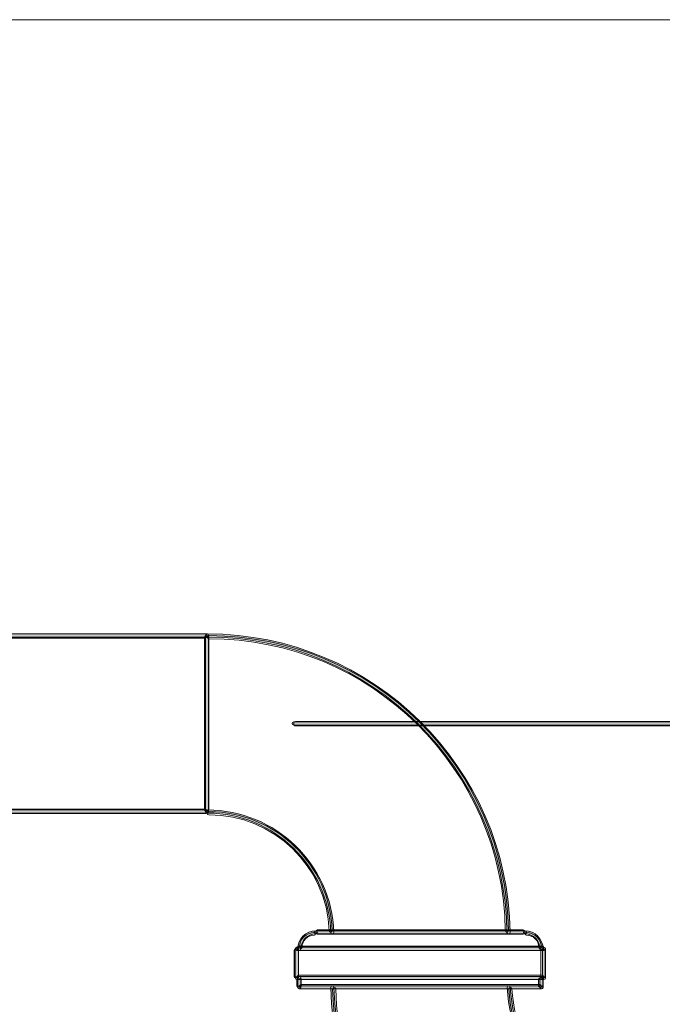
# Model space of a CAD drawing. Units: millimetres. Extents: x 70.2 to 139.7, y -170 to -126.7.
# Drawn here: x 103.5 to 121.6, y -154.4 to -126.7 of the extents above; entities that cross this region are included whole.
import ezdxf

# ---------------------------------------------------------------- set-up
doc = ezdxf.new("R2010")
doc.units = ezdxf.units.MM
doc.header["$MEASUREMENT"] = 0
doc.layers.add('Capa 1', color=7, linetype='Continuous')

# ---------------------------------------------------------------- blocks, each defined once
blk = doc.blocks.new('block 2')
at = {"layer": 'Capa 1', "true_color": 0x222221}
h = blk.add_hatch(color=250, dxfattribs=at)
h.dxf.hatch_style = 2
edge = h.paths.add_edge_path()
edge.add_spline(control_points=[(87.392, -144.071), (87.368, -144.071), (87.347, -144.051), (87.347, -144.027), (87.347, -144.002), (87.368, -143.983), (87.392, -143.983), (87.392, -143.983), (108.754, -143.983), (108.754, -143.983), (108.779, -143.983), (108.799, -144.002), (108.799, -144.027), (108.799, -144.051), (108.779, -144.071), (108.754, -144.071), (108.754, -144.071), (87.392, -144.071), (87.392, -144.071)], knot_values=[0, 0, 0, 0, 1, 1, 1, 2, 2, 2, 3, 3, 3, 4, 4, 4, 5, 5, 5, 6, 6, 6, 6], degree=3, periodic=1)
h = blk.add_hatch(color=250, dxfattribs=at)
h.dxf.hatch_style = 2
edge = h.paths.add_edge_path()
edge.add_spline(control_points=[(117.203, -152.394), (117.142, -147.791), (113.372, -144.071), (108.77, -144.071), (108.77, -144.071), (108.756, -144.071), (108.756, -144.071), (108.73, -144.072), (108.711, -144.053), (108.711, -144.028), (108.708, -144.004), (108.728, -143.983), (108.753, -143.983), (108.753, -143.983), (108.77, -143.983), (108.77, -143.983), (113.419, -143.983), (117.231, -147.742), (117.291, -152.392), (117.291, -152.392), (117.292, -152.392), (117.292, -152.392), (117.292, -152.417), (117.272, -152.438), (117.248, -152.438), (117.223, -152.438), (117.203, -152.418), (117.203, -152.394)], knot_values=[0, 0, 0, 0, 0.352778, 0.352778, 0.352778, 0.705556, 0.705556, 0.705556, 1.058333, 1.058333, 1.058333, 1.411111, 1.411111, 1.411111, 1.763889, 1.763889, 1.763889, 2.116667, 2.116667, 2.116667, 2.469444, 2.469444, 2.469444, 2.822222, 2.822222, 2.822222, 3.175, 3.175, 3.175, 3.175], degree=3, periodic=0)
edge.add_line((117.203, -152.394), (117.203, -152.394))
h = blk.add_hatch(color=250, dxfattribs=at)
h.dxf.hatch_style = 2
edge = h.paths.add_edge_path()
edge.add_spline(control_points=[(108.71, -148.989), (108.71, -148.989), (108.71, -144.027), (108.71, -144.027), (108.71, -144.003), (108.73, -143.982), (108.754, -143.982), (108.779, -143.982), (108.799, -144.003), (108.799, -144.027), (108.799, -144.027), (108.799, -148.989), (108.799, -148.989), (108.799, -149.013), (108.779, -149.033), (108.754, -149.033), (108.73, -149.033), (108.71, -149.013), (108.71, -148.989)], knot_values=[0, 0, 0, 0, 0.352778, 0.352778, 0.352778, 0.705556, 0.705556, 0.705556, 1.058333, 1.058333, 1.058333, 1.411111, 1.411111, 1.411111, 1.763889, 1.763889, 1.763889, 2.116667, 2.116667, 2.116667, 2.116667], degree=3, periodic=0)
edge.add_line((108.71, -148.989), (108.71, -148.989))
h = blk.add_hatch(color=250, dxfattribs=at)
h.dxf.hatch_style = 2
edge = h.paths.add_edge_path()
edge.add_spline(control_points=[(111.196, -146.552), (111.172, -146.552), (111.152, -146.532), (111.152, -146.508), (111.152, -146.483), (111.172, -146.463), (111.196, -146.463), (111.196, -146.463), (138.331, -146.463), (138.331, -146.463), (138.355, -146.463), (138.375, -146.483), (138.375, -146.508), (138.375, -146.532), (138.355, -146.552), (138.331, -146.552), (138.331, -146.552), (111.196, -146.552), (111.196, -146.552)], knot_values=[0, 0, 0, 0, 1, 1, 1, 2, 2, 2, 3, 3, 3, 4, 4, 4, 5, 5, 5, 6, 6, 6, 6], degree=3, periodic=1)
h = blk.add_hatch(color=250, dxfattribs=at)
h.dxf.hatch_style = 2
edge = h.paths.add_edge_path()
edge.add_spline(control_points=[(87.392, -149.032), (87.368, -149.032), (87.347, -149.013), (87.347, -148.988), (87.347, -148.964), (87.368, -148.945), (87.392, -148.945), (87.392, -148.945), (108.754, -148.945), (108.754, -148.945), (108.779, -148.945), (108.799, -148.964), (108.799, -148.988), (108.799, -149.013), (108.779, -149.032), (108.754, -149.032), (108.754, -149.032), (87.392, -149.032), (87.392, -149.032)], knot_values=[0, 0, 0, 0, 1, 1, 1, 2, 2, 2, 3, 3, 3, 4, 4, 4, 5, 5, 5, 6, 6, 6, 6], degree=3, periodic=1)
h = blk.add_hatch(color=250, dxfattribs=at)
h.dxf.hatch_style = 2
edge = h.paths.add_edge_path()
edge.add_spline(control_points=[(112.24, -152.394), (112.181, -150.532), (110.631, -149.033), (108.77, -149.033), (108.77, -149.033), (108.756, -149.033), (108.756, -149.033), (108.732, -149.034), (108.711, -149.015), (108.71, -148.992), (108.708, -148.967), (108.727, -148.945), (108.751, -148.944), (108.751, -148.944), (108.77, -148.944), (108.77, -148.944), (110.679, -148.944), (112.268, -150.481), (112.327, -152.391), (112.327, -152.391), (112.329, -152.391), (112.329, -152.391), (112.329, -152.416), (112.31, -152.436), (112.286, -152.438), (112.286, -152.438), (112.284, -152.438), (112.284, -152.438), (112.26, -152.438), (112.24, -152.418), (112.24, -152.394)], knot_values=[0, 0, 0, 0, 0.352778, 0.352778, 0.352778, 0.705556, 0.705556, 0.705556, 1.058333, 1.058333, 1.058333, 1.411111, 1.411111, 1.411111, 1.763889, 1.763889, 1.763889, 2.116667, 2.116667, 2.116667, 2.469444, 2.469444, 2.469444, 2.822222, 2.822222, 2.822222, 3.175, 3.175, 3.175, 3.527778, 3.527778, 3.527778, 3.527778], degree=3, periodic=0)
edge.add_line((112.24, -152.394), (112.24, -152.394))
h = blk.add_hatch(color=250, dxfattribs=at)
h.dxf.hatch_style = 2
edge = h.paths.add_edge_path()
edge.add_spline(control_points=[(111.309, -152.858), (111.309, -152.577), (111.536, -152.35), (111.819, -152.35), (111.843, -152.35), (111.863, -152.369), (111.863, -152.394), (111.863, -152.418), (111.843, -152.439), (111.819, -152.439), (111.586, -152.439), (111.398, -152.625), (111.398, -152.858), (111.398, -152.883), (111.378, -152.903), (111.353, -152.903), (111.329, -152.903), (111.309, -152.883), (111.309, -152.858)], knot_values=[0, 0, 0, 0, 0.352778, 0.352778, 0.352778, 0.705556, 0.705556, 0.705556, 1.058333, 1.058333, 1.058333, 1.411111, 1.411111, 1.411111, 1.763889, 1.763889, 1.763889, 2.116667, 2.116667, 2.116667, 2.116667], degree=3, periodic=0)
edge.add_line((111.309, -152.858), (111.309, -152.858))
h = blk.add_hatch(color=250, dxfattribs=at)
h.dxf.hatch_style = 2
edge = h.paths.add_edge_path()
edge.add_spline(control_points=[(111.819, -152.437), (111.793, -152.437), (111.774, -152.417), (111.774, -152.393), (111.774, -152.369), (111.793, -152.35), (111.819, -152.35), (111.819, -152.35), (117.711, -152.35), (117.711, -152.35), (117.734, -152.35), (117.754, -152.369), (117.754, -152.393), (117.754, -152.417), (117.734, -152.437), (117.711, -152.437), (117.711, -152.437), (111.819, -152.437), (111.819, -152.437)], knot_values=[0, 0, 0, 0, 1, 1, 1, 2, 2, 2, 3, 3, 3, 4, 4, 4, 5, 5, 5, 6, 6, 6, 6], degree=3, periodic=1)
h = blk.add_hatch(color=250, dxfattribs=at)
h.dxf.hatch_style = 2
edge = h.paths.add_edge_path()
edge.add_spline(control_points=[(118.131, -152.858), (118.131, -152.625), (117.943, -152.439), (117.711, -152.439), (117.687, -152.439), (117.666, -152.418), (117.666, -152.394), (117.666, -152.369), (117.687, -152.35), (117.711, -152.35), (117.991, -152.35), (118.219, -152.577), (118.219, -152.858), (118.219, -152.858), (118.22, -152.858), (118.22, -152.858), (118.22, -152.883), (118.2, -152.903), (118.176, -152.903), (118.151, -152.903), (118.131, -152.883), (118.131, -152.858)], knot_values=[0, 0, 0, 0, 0.352778, 0.352778, 0.352778, 0.705556, 0.705556, 0.705556, 1.058333, 1.058333, 1.058333, 1.411111, 1.411111, 1.411111, 1.763889, 1.763889, 1.763889, 2.116667, 2.116667, 2.116667, 2.469444, 2.469444, 2.469444, 2.469444], degree=3, periodic=0)
edge.add_line((118.131, -152.858), (118.131, -152.858))
h = blk.add_hatch(color=250, dxfattribs=at)
h.dxf.hatch_style = 2
edge = h.paths.add_edge_path()
edge.add_spline(control_points=[(111.285, -152.903), (111.26, -152.903), (111.239, -152.883), (111.239, -152.858), (111.239, -152.833), (111.26, -152.814), (111.285, -152.814), (111.285, -152.814), (118.245, -152.814), (118.245, -152.814), (118.27, -152.814), (118.289, -152.833), (118.289, -152.858), (118.289, -152.883), (118.27, -152.903), (118.245, -152.903), (118.245, -152.903), (111.285, -152.903), (111.285, -152.903)], knot_values=[0, 0, 0, 0, 1, 1, 1, 2, 2, 2, 3, 3, 3, 4, 4, 4, 5, 5, 5, 6, 6, 6, 6], degree=3, periodic=1)
h = blk.add_hatch(color=250, dxfattribs=at)
h.dxf.hatch_style = 2
edge = h.paths.add_edge_path()
edge.add_spline(control_points=[(111.24, -153.679), (111.24, -153.679), (111.24, -152.858), (111.24, -152.858), (111.24, -152.834), (111.26, -152.814), (111.285, -152.814), (111.309, -152.814), (111.328, -152.834), (111.328, -152.858), (111.328, -152.858), (111.328, -153.679), (111.328, -153.679), (111.328, -153.703), (111.309, -153.722), (111.285, -153.722), (111.26, -153.722), (111.24, -153.703), (111.24, -153.679)], knot_values=[0, 0, 0, 0, 0.352778, 0.352778, 0.352778, 0.705556, 0.705556, 0.705556, 1.058333, 1.058333, 1.058333, 1.411111, 1.411111, 1.411111, 1.763889, 1.763889, 1.763889, 2.116667, 2.116667, 2.116667, 2.116667], degree=3, periodic=0)
edge.add_line((111.24, -153.679), (111.24, -153.679))
h = blk.add_hatch(color=250, dxfattribs=at)
h.dxf.hatch_style = 2
edge = h.paths.add_edge_path()
edge.add_spline(control_points=[(118.201, -153.679), (118.201, -153.679), (118.201, -152.858), (118.201, -152.858), (118.201, -152.834), (118.221, -152.814), (118.245, -152.814), (118.27, -152.814), (118.289, -152.834), (118.289, -152.858), (118.289, -152.858), (118.289, -153.679), (118.289, -153.679), (118.289, -153.703), (118.27, -153.722), (118.245, -153.722), (118.221, -153.722), (118.201, -153.703), (118.201, -153.679)], knot_values=[0, 0, 0, 0, 0.352778, 0.352778, 0.352778, 0.705556, 0.705556, 0.705556, 1.058333, 1.058333, 1.058333, 1.411111, 1.411111, 1.411111, 1.763889, 1.763889, 1.763889, 2.116667, 2.116667, 2.116667, 2.116667], degree=3, periodic=0)
edge.add_line((118.201, -153.679), (118.201, -153.679))
h = blk.add_hatch(color=250, dxfattribs=at)
h.dxf.hatch_style = 2
edge = h.paths.add_edge_path()
edge.add_spline(control_points=[(111.285, -153.723), (111.26, -153.723), (111.239, -153.703), (111.239, -153.677), (111.239, -153.653), (111.26, -153.635), (111.285, -153.635), (111.285, -153.635), (118.245, -153.635), (118.245, -153.635), (118.27, -153.635), (118.289, -153.653), (118.289, -153.677), (118.289, -153.703), (118.27, -153.723), (118.245, -153.723), (118.245, -153.723), (111.285, -153.723), (111.285, -153.723)], knot_values=[0, 0, 0, 0, 1, 1, 1, 2, 2, 2, 3, 3, 3, 4, 4, 4, 5, 5, 5, 6, 6, 6, 6], degree=3, periodic=1)
h = blk.add_hatch(color=250, dxfattribs=at)
h.dxf.hatch_style = 2
edge = h.paths.add_edge_path()
edge.add_spline(control_points=[(111.309, -153.944), (111.309, -153.944), (111.309, -153.679), (111.309, -153.679), (111.309, -153.655), (111.329, -153.635), (111.353, -153.635), (111.377, -153.635), (111.398, -153.655), (111.398, -153.679), (111.398, -153.679), (111.398, -153.944), (111.398, -153.944), (111.398, -153.968), (111.377, -153.988), (111.353, -153.988), (111.329, -153.988), (111.309, -153.968), (111.309, -153.944)], knot_values=[0, 0, 0, 0, 0.352778, 0.352778, 0.352778, 0.705556, 0.705556, 0.705556, 1.058333, 1.058333, 1.058333, 1.411111, 1.411111, 1.411111, 1.763889, 1.763889, 1.763889, 2.116667, 2.116667, 2.116667, 2.116667], degree=3, periodic=0)
edge.add_line((111.309, -153.944), (111.309, -153.944))
h = blk.add_hatch(color=250, dxfattribs=at)
h.dxf.hatch_style = 2
edge = h.paths.add_edge_path()
edge.add_spline(control_points=[(112.242, -153.945), (112.241, -153.921), (112.262, -153.901), (112.285, -153.9), (112.309, -153.899), (112.329, -153.919), (112.33, -153.944), (112.449, -158.854), (116.466, -162.753), (121.35, -162.753), (121.422, -162.753), (121.496, -162.751), (121.57, -162.751), (126.446, -162.649), (130.381, -158.628), (130.381, -153.753), (130.381, -153.745), (130.38, -153.736), (130.381, -153.726), (130.382, -153.702), (130.401, -153.683), (130.426, -153.683), (130.451, -153.683), (130.469, -153.704), (130.469, -153.728), (130.469, -153.728), (130.469, -153.753), (130.469, -153.753), (130.469, -158.676), (126.497, -162.736), (121.573, -162.839), (121.498, -162.84), (121.424, -162.841), (121.35, -162.841), (116.417, -162.841), (112.361, -158.904), (112.242, -153.945)], knot_values=[0, 0, 0, 0, 0.352778, 0.352778, 0.352778, 0.705556, 0.705556, 0.705556, 1.058333, 1.058333, 1.058333, 1.411111, 1.411111, 1.411111, 1.763889, 1.763889, 1.763889, 2.116667, 2.116667, 2.116667, 2.469444, 2.469444, 2.469444, 2.822222, 2.822222, 2.822222, 3.175, 3.175, 3.175, 3.527778, 3.527778, 3.527778, 3.880556, 3.880556, 3.880556, 4.233333, 4.233333, 4.233333, 4.233333], degree=3, periodic=0)
edge.add_line((112.242, -153.945), (112.242, -153.945))
h = blk.add_hatch(color=250, dxfattribs=at)
h.dxf.hatch_style = 2
edge = h.paths.add_edge_path()
edge.add_spline(control_points=[(117.206, -153.947), (117.206, -153.947), (117.207, -153.947), (117.207, -153.947), (117.205, -153.922), (117.224, -153.901), (117.248, -153.901), (117.273, -153.899), (117.294, -153.917), (117.295, -153.943), (117.411, -156.111), (119.205, -157.792), (121.351, -157.792), (121.423, -157.792), (121.496, -157.79), (121.57, -157.787), (123.704, -157.687), (125.42, -155.888), (125.418, -153.752), (125.418, -153.745), (125.418, -153.737), (125.42, -153.726), (125.42, -153.702), (125.439, -153.683), (125.464, -153.684), (125.489, -153.684), (125.508, -153.704), (125.506, -153.728), (125.506, -153.728), (125.506, -153.752), (125.506, -153.752), (125.506, -155.935), (123.757, -157.773), (121.574, -157.874), (121.5, -157.878), (121.425, -157.879), (121.351, -157.879), (119.157, -157.879), (117.325, -156.163), (117.206, -153.947)], knot_values=[0, 0, 0, 0, 0.352778, 0.352778, 0.352778, 0.705556, 0.705556, 0.705556, 1.058333, 1.058333, 1.058333, 1.411111, 1.411111, 1.411111, 1.763889, 1.763889, 1.763889, 2.116667, 2.116667, 2.116667, 2.469444, 2.469444, 2.469444, 2.822222, 2.822222, 2.822222, 3.175, 3.175, 3.175, 3.527778, 3.527778, 3.527778, 3.880556, 3.880556, 3.880556, 4.233333, 4.233333, 4.233333, 4.586111, 4.586111, 4.586111, 4.586111], degree=3, periodic=0)
edge.add_line((117.206, -153.947), (117.206, -153.947))
h = blk.add_hatch(color=250, dxfattribs=at)
h.dxf.hatch_style = 2
edge = h.paths.add_edge_path()
edge.add_spline(control_points=[(118.131, -153.944), (118.131, -153.944), (118.131, -153.679), (118.131, -153.679), (118.131, -153.655), (118.151, -153.635), (118.176, -153.635), (118.2, -153.635), (118.22, -153.655), (118.22, -153.679), (118.22, -153.679), (118.22, -153.944), (118.22, -153.944), (118.22, -153.968), (118.2, -153.988), (118.176, -153.988), (118.151, -153.988), (118.131, -153.968), (118.131, -153.944)], knot_values=[0, 0, 0, 0, 0.352778, 0.352778, 0.352778, 0.705556, 0.705556, 0.705556, 1.058333, 1.058333, 1.058333, 1.411111, 1.411111, 1.411111, 1.763889, 1.763889, 1.763889, 2.116667, 2.116667, 2.116667, 2.116667], degree=3, periodic=0)
edge.add_line((118.131, -153.944), (118.131, -153.944))
h = blk.add_hatch(color=250, dxfattribs=at)
h.dxf.hatch_style = 2
edge = h.paths.add_edge_path()
edge.add_spline(control_points=[(111.353, -153.988), (111.329, -153.988), (111.309, -153.968), (111.309, -153.944), (111.309, -153.919), (111.329, -153.899), (111.353, -153.899), (111.353, -153.899), (118.175, -153.899), (118.175, -153.899), (118.2, -153.899), (118.22, -153.919), (118.22, -153.944), (118.22, -153.968), (118.2, -153.988), (118.175, -153.988), (118.175, -153.988), (111.353, -153.988), (111.353, -153.988)], knot_values=[0, 0, 0, 0, 1, 1, 1, 2, 2, 2, 3, 3, 3, 4, 4, 4, 5, 5, 5, 6, 6, 6, 6], degree=3, periodic=1)
at = {"layer": 'Capa 1', "lineweight": 0}
blk.add_lwpolyline([(70.229, -170.014), (139.674, -170.014), (139.674, -126.672), (70.229, -126.672), (70.229, -170.014)], dxfattribs=at)
for points, knots in [([(87.392, -144.071), (87.368, -144.071), (87.347, -144.051), (87.347, -144.027), (87.347, -144.002), (87.368, -143.983), (87.392, -143.983), (87.392, -143.983), (108.754, -143.983), (108.754, -143.983), (108.779, -143.983), (108.799, -144.002), (108.799, -144.027), (108.799, -144.051), (108.779, -144.071), (108.754, -144.071), (108.754, -144.071), (87.392, -144.071), (87.392, -144.071)], [0, 0, 0, 0, 1, 1, 1, 2, 2, 2, 3, 3, 3, 4, 4, 4, 5, 5, 5, 6, 6, 6, 6]), ([(117.203, -152.394), (117.142, -147.791), (113.372, -144.071), (108.77, -144.071), (108.77, -144.071), (108.756, -144.071), (108.756, -144.071), (108.73, -144.072), (108.711, -144.053), (108.711, -144.028), (108.708, -144.004), (108.728, -143.983), (108.753, -143.983), (108.753, -143.983), (108.77, -143.983), (108.77, -143.983), (113.419, -143.983), (117.231, -147.742), (117.291, -152.392), (117.291, -152.392), (117.292, -152.392), (117.292, -152.392), (117.292, -152.417), (117.272, -152.438), (117.248, -152.438), (117.223, -152.438), (117.203, -152.418), (117.203, -152.394)], [0, 0, 0, 0, 1, 1, 1, 2, 2, 2, 3, 3, 3, 4, 4, 4, 5, 5, 5, 6, 6, 6, 7, 7, 7, 8, 8, 8, 9, 9, 9, 9]), ([(108.71, -148.989), (108.71, -148.989), (108.71, -144.027), (108.71, -144.027), (108.71, -144.003), (108.73, -143.982), (108.754, -143.982), (108.779, -143.982), (108.799, -144.003), (108.799, -144.027), (108.799, -144.027), (108.799, -148.989), (108.799, -148.989), (108.799, -149.013), (108.779, -149.033), (108.754, -149.033), (108.73, -149.033), (108.71, -149.013), (108.71, -148.989)], [0, 0, 0, 0, 1, 1, 1, 2, 2, 2, 3, 3, 3, 4, 4, 4, 5, 5, 5, 6, 6, 6, 6]), ([(111.196, -146.552), (111.172, -146.552), (111.152, -146.532), (111.152, -146.508), (111.152, -146.483), (111.172, -146.463), (111.196, -146.463), (111.196, -146.463), (138.331, -146.463), (138.331, -146.463), (138.355, -146.463), (138.375, -146.483), (138.375, -146.508), (138.375, -146.532), (138.355, -146.552), (138.331, -146.552), (138.331, -146.552), (111.196, -146.552), (111.196, -146.552)], [0, 0, 0, 0, 1, 1, 1, 2, 2, 2, 3, 3, 3, 4, 4, 4, 5, 5, 5, 6, 6, 6, 6]), ([(87.392, -149.032), (87.368, -149.032), (87.347, -149.013), (87.347, -148.988), (87.347, -148.964), (87.368, -148.945), (87.392, -148.945), (87.392, -148.945), (108.754, -148.945), (108.754, -148.945), (108.779, -148.945), (108.799, -148.964), (108.799, -148.988), (108.799, -149.013), (108.779, -149.032), (108.754, -149.032), (108.754, -149.032), (87.392, -149.032), (87.392, -149.032)], [0, 0, 0, 0, 1, 1, 1, 2, 2, 2, 3, 3, 3, 4, 4, 4, 5, 5, 5, 6, 6, 6, 6]), ([(112.24, -152.394), (112.181, -150.532), (110.631, -149.033), (108.77, -149.033), (108.77, -149.033), (108.756, -149.033), (108.756, -149.033), (108.732, -149.034), (108.711, -149.015), (108.71, -148.992), (108.708, -148.967), (108.727, -148.945), (108.751, -148.944), (108.751, -148.944), (108.77, -148.944), (108.77, -148.944), (110.679, -148.944), (112.268, -150.481), (112.327, -152.391), (112.327, -152.391), (112.329, -152.391), (112.329, -152.391), (112.329, -152.416), (112.31, -152.436), (112.286, -152.438), (112.286, -152.438), (112.284, -152.438), (112.284, -152.438), (112.26, -152.438), (112.24, -152.418), (112.24, -152.394)], [0, 0, 0, 0, 1, 1, 1, 2, 2, 2, 3, 3, 3, 4, 4, 4, 5, 5, 5, 6, 6, 6, 7, 7, 7, 8, 8, 8, 9, 9, 9, 10, 10, 10, 10]), ([(111.309, -152.858), (111.309, -152.577), (111.536, -152.35), (111.819, -152.35), (111.843, -152.35), (111.863, -152.369), (111.863, -152.394), (111.863, -152.418), (111.843, -152.439), (111.819, -152.439), (111.586, -152.439), (111.398, -152.625), (111.398, -152.858), (111.398, -152.883), (111.378, -152.903), (111.353, -152.903), (111.329, -152.903), (111.309, -152.883), (111.309, -152.858)], [0, 0, 0, 0, 1, 1, 1, 2, 2, 2, 3, 3, 3, 4, 4, 4, 5, 5, 5, 6, 6, 6, 6]), ([(111.819, -152.437), (111.793, -152.437), (111.774, -152.417), (111.774, -152.393), (111.774, -152.369), (111.793, -152.35), (111.819, -152.35), (111.819, -152.35), (117.711, -152.35), (117.711, -152.35), (117.734, -152.35), (117.754, -152.369), (117.754, -152.393), (117.754, -152.417), (117.734, -152.437), (117.711, -152.437), (117.711, -152.437), (111.819, -152.437), (111.819, -152.437)], [0, 0, 0, 0, 1, 1, 1, 2, 2, 2, 3, 3, 3, 4, 4, 4, 5, 5, 5, 6, 6, 6, 6]), ([(118.131, -152.858), (118.131, -152.625), (117.943, -152.439), (117.711, -152.439), (117.687, -152.439), (117.666, -152.418), (117.666, -152.394), (117.666, -152.369), (117.687, -152.35), (117.711, -152.35), (117.991, -152.35), (118.219, -152.577), (118.219, -152.858), (118.219, -152.858), (118.22, -152.858), (118.22, -152.858), (118.22, -152.883), (118.2, -152.903), (118.176, -152.903), (118.151, -152.903), (118.131, -152.883), (118.131, -152.858)], [0, 0, 0, 0, 1, 1, 1, 2, 2, 2, 3, 3, 3, 4, 4, 4, 5, 5, 5, 6, 6, 6, 7, 7, 7, 7]), ([(111.285, -152.903), (111.26, -152.903), (111.239, -152.883), (111.239, -152.858), (111.239, -152.833), (111.26, -152.814), (111.285, -152.814), (111.285, -152.814), (118.245, -152.814), (118.245, -152.814), (118.27, -152.814), (118.289, -152.833), (118.289, -152.858), (118.289, -152.883), (118.27, -152.903), (118.245, -152.903), (118.245, -152.903), (111.285, -152.903), (111.285, -152.903)], [0, 0, 0, 0, 1, 1, 1, 2, 2, 2, 3, 3, 3, 4, 4, 4, 5, 5, 5, 6, 6, 6, 6]), ([(111.24, -153.679), (111.24, -153.679), (111.24, -152.858), (111.24, -152.858), (111.24, -152.834), (111.26, -152.814), (111.285, -152.814), (111.309, -152.814), (111.328, -152.834), (111.328, -152.858), (111.328, -152.858), (111.328, -153.679), (111.328, -153.679), (111.328, -153.703), (111.309, -153.722), (111.285, -153.722), (111.26, -153.722), (111.24, -153.703), (111.24, -153.679)], [0, 0, 0, 0, 1, 1, 1, 2, 2, 2, 3, 3, 3, 4, 4, 4, 5, 5, 5, 6, 6, 6, 6]), ([(118.201, -153.679), (118.201, -153.679), (118.201, -152.858), (118.201, -152.858), (118.201, -152.834), (118.221, -152.814), (118.245, -152.814), (118.27, -152.814), (118.289, -152.834), (118.289, -152.858), (118.289, -152.858), (118.289, -153.679), (118.289, -153.679), (118.289, -153.703), (118.27, -153.722), (118.245, -153.722), (118.221, -153.722), (118.201, -153.703), (118.201, -153.679)], [0, 0, 0, 0, 1, 1, 1, 2, 2, 2, 3, 3, 3, 4, 4, 4, 5, 5, 5, 6, 6, 6, 6]), ([(111.285, -153.723), (111.26, -153.723), (111.239, -153.703), (111.239, -153.677), (111.239, -153.653), (111.26, -153.635), (111.285, -153.635), (111.285, -153.635), (118.245, -153.635), (118.245, -153.635), (118.27, -153.635), (118.289, -153.653), (118.289, -153.677), (118.289, -153.703), (118.27, -153.723), (118.245, -153.723), (118.245, -153.723), (111.285, -153.723), (111.285, -153.723)], [0, 0, 0, 0, 1, 1, 1, 2, 2, 2, 3, 3, 3, 4, 4, 4, 5, 5, 5, 6, 6, 6, 6]), ([(111.309, -153.944), (111.309, -153.944), (111.309, -153.679), (111.309, -153.679), (111.309, -153.655), (111.329, -153.635), (111.353, -153.635), (111.377, -153.635), (111.398, -153.655), (111.398, -153.679), (111.398, -153.679), (111.398, -153.944), (111.398, -153.944), (111.398, -153.968), (111.377, -153.988), (111.353, -153.988), (111.329, -153.988), (111.309, -153.968), (111.309, -153.944)], [0, 0, 0, 0, 1, 1, 1, 2, 2, 2, 3, 3, 3, 4, 4, 4, 5, 5, 5, 6, 6, 6, 6]), ([(112.242, -153.945), (112.241, -153.921), (112.262, -153.901), (112.285, -153.9), (112.309, -153.899), (112.329, -153.919), (112.33, -153.944), (112.449, -158.854), (116.466, -162.753), (121.35, -162.753), (121.422, -162.753), (121.496, -162.751), (121.57, -162.751), (126.446, -162.649), (130.381, -158.628), (130.381, -153.753), (130.381, -153.745), (130.38, -153.736), (130.381, -153.726), (130.382, -153.702), (130.401, -153.683), (130.426, -153.683), (130.451, -153.683), (130.469, -153.704), (130.469, -153.728), (130.469, -153.728), (130.469, -153.753), (130.469, -153.753), (130.469, -158.676), (126.497, -162.736), (121.573, -162.839), (121.498, -162.84), (121.424, -162.841), (121.35, -162.841), (116.417, -162.841), (112.361, -158.904), (112.242, -153.945)], [0, 0, 0, 0, 1, 1, 1, 2, 2, 2, 3, 3, 3, 4, 4, 4, 5, 5, 5, 6, 6, 6, 7, 7, 7, 8, 8, 8, 9, 9, 9, 10, 10, 10, 11, 11, 11, 12, 12, 12, 12]), ([(117.206, -153.947), (117.206, -153.947), (117.207, -153.947), (117.207, -153.947), (117.205, -153.922), (117.224, -153.901), (117.248, -153.901), (117.273, -153.899), (117.294, -153.917), (117.295, -153.943), (117.411, -156.111), (119.205, -157.792), (121.351, -157.792), (121.423, -157.792), (121.496, -157.79), (121.57, -157.787), (123.704, -157.687), (125.42, -155.888), (125.418, -153.752), (125.418, -153.745), (125.418, -153.737), (125.42, -153.726), (125.42, -153.702), (125.439, -153.683), (125.464, -153.684), (125.489, -153.684), (125.508, -153.704), (125.506, -153.728), (125.506, -153.728), (125.506, -153.752), (125.506, -153.752), (125.506, -155.935), (123.757, -157.773), (121.574, -157.874), (121.5, -157.878), (121.425, -157.879), (121.351, -157.879), (119.157, -157.879), (117.325, -156.163), (117.206, -153.947)], [0, 0, 0, 0, 1, 1, 1, 2, 2, 2, 3, 3, 3, 4, 4, 4, 5, 5, 5, 6, 6, 6, 7, 7, 7, 8, 8, 8, 9, 9, 9, 10, 10, 10, 11, 11, 11, 12, 12, 12, 13, 13, 13, 13]), ([(118.131, -153.944), (118.131, -153.944), (118.131, -153.679), (118.131, -153.679), (118.131, -153.655), (118.151, -153.635), (118.176, -153.635), (118.2, -153.635), (118.22, -153.655), (118.22, -153.679), (118.22, -153.679), (118.22, -153.944), (118.22, -153.944), (118.22, -153.968), (118.2, -153.988), (118.176, -153.988), (118.151, -153.988), (118.131, -153.968), (118.131, -153.944)], [0, 0, 0, 0, 1, 1, 1, 2, 2, 2, 3, 3, 3, 4, 4, 4, 5, 5, 5, 6, 6, 6, 6]), ([(111.353, -153.988), (111.329, -153.988), (111.309, -153.968), (111.309, -153.944), (111.309, -153.919), (111.329, -153.899), (111.353, -153.899), (111.353, -153.899), (118.175, -153.899), (118.175, -153.899), (118.2, -153.899), (118.22, -153.919), (118.22, -153.944), (118.22, -153.968), (118.2, -153.988), (118.175, -153.988), (118.175, -153.988), (111.353, -153.988), (111.353, -153.988)], [0, 0, 0, 0, 1, 1, 1, 2, 2, 2, 3, 3, 3, 4, 4, 4, 5, 5, 5, 6, 6, 6, 6])]:
    blk.add_open_spline(points, degree=3, knots=knots, dxfattribs=at)
at = {"layer": 'Capa 1', "color": 250, "lineweight": 9, "true_color": 0x222221}
for points, knots in [([(87.44, -144.101), (87.416, -144.101), (87.396, -144.073), (87.396, -144.04), (87.396, -144.006), (87.416, -143.979), (87.44, -143.979), (87.44, -143.979), (108.706, -143.979), (108.706, -143.979), (108.731, -143.979), (108.75, -144.006), (108.75, -144.04), (108.75, -144.073), (108.731, -144.101), (108.706, -144.101), (108.706, -144.101), (87.44, -144.101), (87.44, -144.101)], [0, 0, 0, 0, 1, 1, 1, 2, 2, 2, 3, 3, 3, 4, 4, 4, 5, 5, 5, 6, 6, 6, 6]), ([(108.686, -148.941), (108.686, -148.941), (108.686, -144.075), (108.686, -144.075), (108.686, -144.051), (108.713, -144.031), (108.747, -144.031), (108.781, -144.031), (108.808, -144.051), (108.808, -144.075), (108.808, -144.075), (108.808, -148.941), (108.808, -148.941), (108.808, -148.965), (108.781, -148.984), (108.747, -148.984), (108.713, -148.984), (108.686, -148.965), (108.686, -148.941)], [0, 0, 0, 0, 1, 1, 1, 2, 2, 2, 3, 3, 3, 4, 4, 4, 5, 5, 5, 6, 6, 6, 6]), ([(117.155, -152.346), (117.095, -147.796), (113.367, -144.119), (108.818, -144.119), (108.818, -144.119), (108.804, -144.119), (108.804, -144.119), (108.779, -144.119), (108.759, -144.101), (108.759, -144.076), (108.758, -144.052), (108.777, -144.032), (108.801, -144.032), (108.801, -144.032), (108.818, -144.032), (108.818, -144.032), (113.415, -144.032), (117.183, -147.747), (117.243, -152.344), (117.243, -152.344), (117.243, -152.344), (117.243, -152.344), (117.243, -152.369), (117.223, -152.39), (117.199, -152.39), (117.176, -152.39), (117.155, -152.37), (117.155, -152.346)], [0, 0, 0, 0, 1, 1, 1, 2, 2, 2, 3, 3, 3, 4, 4, 4, 5, 5, 5, 6, 6, 6, 7, 7, 7, 8, 8, 8, 9, 9, 9, 9]), ([(111.245, -146.575), (111.221, -146.575), (111.2, -146.547), (111.2, -146.514), (111.2, -146.479), (111.221, -146.452), (111.245, -146.452), (111.245, -146.452), (138.283, -146.452), (138.283, -146.452), (138.306, -146.452), (138.327, -146.479), (138.327, -146.514), (138.327, -146.547), (138.306, -146.575), (138.283, -146.575), (138.283, -146.575), (111.245, -146.575), (111.245, -146.575)], [0, 0, 0, 0, 1, 1, 1, 2, 2, 2, 3, 3, 3, 4, 4, 4, 5, 5, 5, 6, 6, 6, 6]), ([(87.44, -149.047), (87.416, -149.047), (87.396, -149.021), (87.396, -148.986), (87.396, -148.953), (87.416, -148.925), (87.44, -148.925), (87.44, -148.925), (108.706, -148.925), (108.706, -148.925), (108.731, -148.925), (108.75, -148.953), (108.75, -148.986), (108.75, -149.021), (108.731, -149.047), (108.706, -149.047), (108.706, -149.047), (87.44, -149.047), (87.44, -149.047)], [0, 0, 0, 0, 1, 1, 1, 2, 2, 2, 3, 3, 3, 4, 4, 4, 5, 5, 5, 6, 6, 6, 6]), ([(112.193, -152.347), (112.137, -150.536), (110.628, -149.079), (108.817, -149.079), (108.817, -149.079), (108.803, -149.079), (108.803, -149.079), (108.78, -149.08), (108.76, -149.062), (108.759, -149.039), (108.757, -149.015), (108.776, -148.994), (108.799, -148.993), (108.799, -148.993), (108.817, -148.993), (108.817, -148.993), (110.675, -148.993), (112.221, -150.487), (112.279, -152.344), (112.279, -152.344), (112.28, -152.344), (112.28, -152.344), (112.281, -152.368), (112.261, -152.388), (112.238, -152.39), (112.238, -152.39), (112.236, -152.39), (112.236, -152.39), (112.213, -152.39), (112.194, -152.37), (112.193, -152.347)], [0, 0, 0, 0, 1, 1, 1, 2, 2, 2, 3, 3, 3, 4, 4, 4, 5, 5, 5, 6, 6, 6, 7, 7, 7, 8, 8, 8, 9, 9, 9, 10, 10, 10, 10]), ([(111.866, -152.442), (111.842, -152.442), (111.823, -152.414), (111.823, -152.381), (111.823, -152.348), (111.842, -152.32), (111.866, -152.32), (111.866, -152.32), (117.663, -152.32), (117.663, -152.32), (117.685, -152.32), (117.706, -152.348), (117.706, -152.381), (117.706, -152.414), (117.685, -152.442), (117.663, -152.442), (117.663, -152.442), (111.866, -152.442), (111.866, -152.442)], [0, 0, 0, 0, 1, 1, 1, 2, 2, 2, 3, 3, 3, 4, 4, 4, 5, 5, 5, 6, 6, 6, 6]), ([(111.358, -152.818), (111.358, -152.585), (111.545, -152.398), (111.778, -152.398), (111.798, -152.398), (111.814, -152.415), (111.814, -152.435), (111.814, -152.455), (111.798, -152.471), (111.778, -152.471), (111.586, -152.471), (111.431, -152.626), (111.431, -152.818), (111.431, -152.838), (111.414, -152.854), (111.394, -152.854), (111.374, -152.854), (111.358, -152.838), (111.358, -152.818)], [0, 0, 0, 0, 1, 1, 1, 2, 2, 2, 3, 3, 3, 4, 4, 4, 5, 5, 5, 6, 6, 6, 6]), ([(118.098, -152.818), (118.098, -152.626), (117.943, -152.471), (117.751, -152.471), (117.731, -152.471), (117.714, -152.455), (117.714, -152.435), (117.714, -152.415), (117.731, -152.398), (117.751, -152.398), (117.983, -152.398), (118.171, -152.585), (118.171, -152.818), (118.171, -152.818), (118.172, -152.818), (118.172, -152.818), (118.172, -152.838), (118.155, -152.854), (118.135, -152.854), (118.115, -152.854), (118.098, -152.838), (118.098, -152.818)], [0, 0, 0, 0, 1, 1, 1, 2, 2, 2, 3, 3, 3, 4, 4, 4, 5, 5, 5, 6, 6, 6, 7, 7, 7, 7]), ([(111.212, -153.635), (111.212, -153.635), (111.212, -152.902), (111.212, -152.902), (111.212, -152.881), (111.238, -152.863), (111.273, -152.863), (111.306, -152.863), (111.333, -152.881), (111.333, -152.902), (111.333, -152.902), (111.333, -153.635), (111.333, -153.635), (111.333, -153.656), (111.306, -153.674), (111.273, -153.674), (111.238, -153.674), (111.212, -153.656), (111.212, -153.635)], [0, 0, 0, 0, 1, 1, 1, 2, 2, 2, 3, 3, 3, 4, 4, 4, 5, 5, 5, 6, 6, 6, 6]), ([(111.333, -152.907), (111.308, -152.907), (111.288, -152.879), (111.288, -152.844), (111.288, -152.81), (111.308, -152.782), (111.333, -152.782), (111.333, -152.782), (118.197, -152.782), (118.197, -152.782), (118.222, -152.782), (118.24, -152.81), (118.24, -152.844), (118.24, -152.879), (118.222, -152.907), (118.197, -152.907), (118.197, -152.907), (111.333, -152.907), (111.333, -152.907)], [0, 0, 0, 0, 1, 1, 1, 2, 2, 2, 3, 3, 3, 4, 4, 4, 5, 5, 5, 6, 6, 6, 6]), ([(118.159, -153.635), (118.159, -153.635), (118.159, -152.902), (118.159, -152.902), (118.159, -152.881), (118.187, -152.863), (118.22, -152.863), (118.254, -152.863), (118.281, -152.881), (118.281, -152.902), (118.281, -152.902), (118.281, -153.635), (118.281, -153.635), (118.281, -153.656), (118.254, -153.674), (118.22, -153.674), (118.187, -153.674), (118.159, -153.656), (118.159, -153.635)], [0, 0, 0, 0, 1, 1, 1, 2, 2, 2, 3, 3, 3, 4, 4, 4, 5, 5, 5, 6, 6, 6, 6]), ([(111.28, -153.908), (111.28, -153.908), (111.28, -153.715), (111.28, -153.715), (111.28, -153.698), (111.307, -153.683), (111.341, -153.683), (111.375, -153.683), (111.403, -153.698), (111.403, -153.715), (111.403, -153.715), (111.403, -153.908), (111.403, -153.908), (111.403, -153.925), (111.375, -153.939), (111.341, -153.939), (111.307, -153.939), (111.28, -153.925), (111.28, -153.908)], [0, 0, 0, 0, 1, 1, 1, 2, 2, 2, 3, 3, 3, 4, 4, 4, 5, 5, 5, 6, 6, 6, 6]), ([(111.333, -153.723), (111.308, -153.723), (111.288, -153.696), (111.288, -153.661), (111.288, -153.628), (111.308, -153.602), (111.333, -153.602), (111.333, -153.602), (118.197, -153.602), (118.197, -153.602), (118.222, -153.602), (118.24, -153.628), (118.24, -153.661), (118.24, -153.696), (118.222, -153.723), (118.197, -153.723), (118.197, -153.723), (111.333, -153.723), (111.333, -153.723)], [0, 0, 0, 0, 1, 1, 1, 2, 2, 2, 3, 3, 3, 4, 4, 4, 5, 5, 5, 6, 6, 6, 6]), ([(118.089, -153.908), (118.089, -153.908), (118.089, -153.715), (118.089, -153.715), (118.089, -153.698), (118.117, -153.683), (118.151, -153.683), (118.185, -153.683), (118.212, -153.698), (118.212, -153.715), (118.212, -153.715), (118.212, -153.908), (118.212, -153.908), (118.212, -153.925), (118.185, -153.939), (118.151, -153.939), (118.117, -153.939), (118.089, -153.925), (118.089, -153.908)], [0, 0, 0, 0, 1, 1, 1, 2, 2, 2, 3, 3, 3, 4, 4, 4, 5, 5, 5, 6, 6, 6, 6]), ([(111.401, -153.988), (111.377, -153.988), (111.358, -153.96), (111.358, -153.927), (111.358, -153.893), (111.377, -153.865), (111.401, -153.865), (111.401, -153.865), (118.128, -153.865), (118.128, -153.865), (118.152, -153.865), (118.171, -153.893), (118.171, -153.927), (118.171, -153.96), (118.152, -153.988), (118.128, -153.988), (118.128, -153.988), (111.401, -153.988), (111.401, -153.988)], [0, 0, 0, 0, 1, 1, 1, 2, 2, 2, 3, 3, 3, 4, 4, 4, 5, 5, 5, 6, 6, 6, 6]), ([(112.291, -153.991), (112.29, -153.967), (112.31, -153.947), (112.333, -153.946), (112.357, -153.946), (112.377, -153.966), (112.378, -153.99), (112.496, -158.848), (116.492, -162.706), (121.35, -162.706), (121.422, -162.706), (121.495, -162.704), (121.57, -162.704), (126.419, -162.602), (130.333, -158.624), (130.333, -153.801), (130.333, -153.793), (130.332, -153.784), (130.333, -153.775), (130.333, -153.75), (130.353, -153.731), (130.378, -153.731), (130.402, -153.731), (130.42, -153.752), (130.42, -153.776), (130.42, -153.776), (130.42, -153.801), (130.42, -153.801), (130.42, -158.671), (126.469, -162.688), (121.572, -162.791), (121.498, -162.791), (121.424, -162.793), (121.35, -162.793), (116.444, -162.793), (112.409, -158.897), (112.291, -153.991)], [0, 0, 0, 0, 1, 1, 1, 2, 2, 2, 3, 3, 3, 4, 4, 4, 5, 5, 5, 6, 6, 6, 7, 7, 7, 8, 8, 8, 9, 9, 9, 10, 10, 10, 11, 11, 11, 12, 12, 12, 12]), ([(117.255, -153.99), (117.255, -153.99), (117.256, -153.99), (117.256, -153.99), (117.254, -153.965), (117.272, -153.945), (117.296, -153.944), (117.32, -153.943), (117.342, -153.961), (117.342, -153.985), (117.457, -156.104), (119.23, -157.745), (121.351, -157.745), (121.422, -157.745), (121.494, -157.743), (121.567, -157.74), (123.677, -157.642), (125.372, -155.885), (125.371, -153.8), (125.371, -153.792), (125.371, -153.784), (125.372, -153.773), (125.372, -153.75), (125.392, -153.731), (125.416, -153.732), (125.441, -153.732), (125.459, -153.753), (125.458, -153.776), (125.458, -153.776), (125.458, -153.8), (125.458, -153.8), (125.458, -155.931), (123.728, -157.726), (121.571, -157.826), (121.498, -157.829), (121.424, -157.831), (121.351, -157.831), (119.183, -157.831), (117.372, -156.154), (117.255, -153.99)], [0, 0, 0, 0, 1, 1, 1, 2, 2, 2, 3, 3, 3, 4, 4, 4, 5, 5, 5, 6, 6, 6, 7, 7, 7, 8, 8, 8, 9, 9, 9, 10, 10, 10, 11, 11, 11, 12, 12, 12, 13, 13, 13, 13])]:
    blk.add_open_spline(points, degree=3, knots=knots, dxfattribs=at)

msp = doc.modelspace()

# ---------------------------------------------------------------- block references
at = {"layer": 'Capa 1'}
msp.add_blockref('block 2', (0, 0), dxfattribs=at)

doc.saveas('drawing.dxf')
